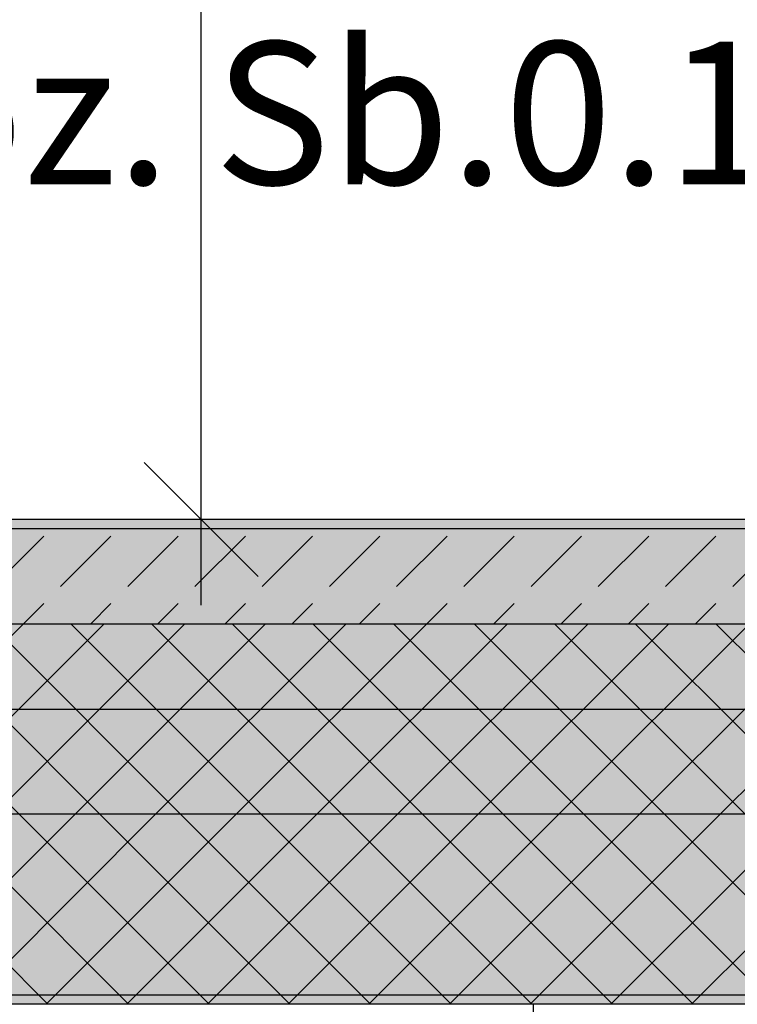
# Model space of a CAD drawing. Extents: x 150 to 3127, y 25 to 1460.
# Drawn here: x 1197 to 1272, y 313 to 416 of the extents above; entities that cross this region are included whole.
import ezdxf
from ezdxf.xclip import XClip

# ---------------------------------------------------------------- set-up
doc = ezdxf.new("R2010")
doc.units = 0
doc.header["$LTSCALE"] = 0.2
doc.header["$MEASUREMENT"] = 0
doc.header["$XCLIPFRAME"] = 0
for name, color, linetype in [('IZOLACJE PRZECIWWODNE', 7, 'Continuous'), ('POZYCJE KONSTRUKTORSKIE', 7, 'Continuous'), ('STROPY', 7, 'Continuous'), ('TEREN ISTNIEJĄCAY.linia przekroju', 7, 'Continuous'), ('WYMIARY.bud._wyk.', 7, 'Continuous')]:
    doc.layers.add(name, color=color, linetype=linetype)
doc.styles.add('GENERATED_STYLE_1', font='txt')
doc.linetypes.add('IZOLACJA PRZECIWWODNA CIĘŻKA', pattern='A,0,[3,A.05 PRZEKRÓJ B-B1.Shx,S=0.515873,R=0,X=0,Y=0],-65,0', length=65)
doc.linetypes.add('PAROIZOLACJA', pattern='A,0,[1,A.05 PRZEKRÓJ B-B1.Shx,S=0.396825,R=0,X=0,Y=0],-50,0', length=50)
pattern_1 = [(45, (2565.834, 363.861), (-4.24264, 4.24264), []), (135, (2565.834, 363.861), (4.24264, 4.24264), [])]

# ---------------------------------------------------------------- blocks, each defined once
blk = doc.blocks.new('Rysunek_1_1', base_point=(2729.33, 83.86))
at = {"layer": 'STROPY', "linetype": 'Continuous', "lineweight": 5, "ltscale": 0.2}
for points in [[(1091.83, 362.86), (1338.33, 362.86), (1338.33, 363.86), (1091.83, 363.86)], [(1091.83, 352.86), (1323.33, 352.86), (1323.33, 361.86), (1348.33, 361.86), (1348.33, 352.86), (1558.33, 352.86), (1558.33, 361.86), (1583.33, 361.86), (1583.33, 352.86), (1670.83, 352.86), (1670.83, 362.86), (1350.83, 362.86), (1338.33, 362.86), (1091.83, 362.86)], [(1091.83, 352.86), (1091.83, 332.86), (1323.33, 332.86), (1323.33, 352.86)], [(1091.83, 332.86), (1091.83, 312.86), (1250.83, 312.86), (1323.33, 312.86), (1323.33, 332.86)]]:
    blk.add_hatch(color=255, dxfattribs=at).paths.add_polyline_path(points)
at = {"layer": 'STROPY', "linetype": 'Continuous', "lineweight": 13, "ltscale": 0.2}
h = blk.add_hatch(dxfattribs=at)
h.set_pattern_fill('BETON_0001', style=0, pattern_type=2)
h.set_pattern_definition([(45, (2565.834, 363.861), (-7.07107, 7.07107), [7.5, -2.5]), (45, (2565.834, 370.932), (-7.07107, 7.07107), [7.5, -2.5])])
h.paths.add_polyline_path([(1091.83, 352.86), (1323.33, 352.86), (1323.33, 361.86), (1348.33, 361.86), (1348.33, 352.86), (1558.33, 352.86), (1558.33, 361.86), (1583.33, 361.86), (1583.33, 352.86), (1670.83, 352.86), (1670.83, 362.86), (1350.83, 362.86), (1338.33, 362.86), (1091.83, 362.86)])
h = blk.add_hatch(dxfattribs=at)
h.set_pattern_fill('STYROPIAN_PODŁOGOWY_0001', style=0, pattern_type=2)
h.set_pattern_definition(pattern_1)
h.paths.add_polyline_path([(1091.83, 352.86), (1091.83, 332.86), (1323.33, 332.86), (1323.33, 352.86)])
h = blk.add_hatch(dxfattribs=at)
h.set_pattern_fill('STYROPIAN_PODŁOGOWY_0001', style=0, pattern_type=2)
h.set_pattern_definition(pattern_1)
h.paths.add_polyline_path([(1091.83, 332.86), (1091.83, 312.86), (1250.83, 312.86), (1323.33, 312.86), (1323.33, 332.86)])
at = {"layer": 'IZOLACJE PRZECIWWODNE', "linetype": 'IZOLACJA PRZECIWWODNA CIĘŻKA', "ltscale": 0.2, "flags": 128}
blk.add_lwpolyline([(756.33, 332.86), (756.33, 315.86, 0.414214), (758.33, 313.86), (1318.33, 313.86, 0.414214), (1320.33, 315.86), (1320.33, 332.86)], format="xyb", dxfattribs=at)
blk.add_lwpolyline([(756.33, 332.86), (756.33, 315.86, 0.414214), (758.33, 313.86), (1318.33, 313.86, 0.414214), (1320.33, 315.86), (1320.33, 332.86)], format="xyb", dxfattribs=at)
at = {"layer": 'STROPY', "linetype": 'Continuous', "ltscale": 0.2}
blk.add_line((1250.83, 312.86), (1250.83, 308.86), dxfattribs=at)
at = {"layer": 'STROPY', "linetype": 'Continuous', "ltscale": 0.2, "flags": 128}
for points in [[(1338.33, 363.86), (1091.83, 363.86), (1055.33, 363.86)], [(1670.83, 362.86), (1350.83, 362.86), (1349.58, 362.86), (1348.33, 362.86), (1340.83, 362.86), (1339.58, 362.86), (1338.33, 362.86), (1091.83, 362.86), (1055.33, 362.86)], [(1323.33, 332.86), (1091.83, 332.86), (1057.83, 332.86)], [(1323.33, 312.86), (1250.83, 312.86), (1091.83, 312.86), (1057.83, 312.86)]]:
    blk.add_lwpolyline(points, dxfattribs=at)
at = {"layer": 'STROPY', "linetype": 'PAROIZOLACJA', "ltscale": 0.2, "flags": 128}
blk.add_lwpolyline([(1323.33, 352.86), (1091.83, 352.86), (1057.83, 352.86)], dxfattribs=at)
at = {"layer": 'TEREN ISTNIEJĄCAY.linia przekroju', "linetype": 'Continuous', "ltscale": 0.2, "flags": 128}
blk.add_lwpolyline([(2307.38, 347.21), (2208.33, 346.39), (1902.69, 343.86), (1814.83, 343.86), (1091.83, 343.86), (648.33, 343.86)], dxfattribs=at)
at = {"layer": 'WYMIARY.bud._wyk.', "linetype": 'Continuous', "ltscale": 0.2}
for p, q in [((1215.91, 363.86), (1215.91, 705.86)), ((1209.91, 369.86), (1221.91, 357.86)), ((1227.16, 363.86), (1204.66, 363.86)), ((1215.91, 354.86), (1215.91, 363.86))]:
    blk.add_line(p, q, dxfattribs=at)
at = {"layer": 'POZYCJE KONSTRUKTORSKIE', "linetype": 'Continuous', "insert": (1172.18, 406.61), "char_height": 15, "attachment_point": 4, "style": 'GENERATED_STYLE_1'}
blk.add_mtext('\\A1;{\\fArial|b1|i0|c238|p38;poz. Sb.0.1}', dxfattribs=at)

msp = doc.modelspace()

# ---------------------------------------------------------------- block references
at = {"linetype": 'Continuous', "ltscale": 0.2}
ref = msp.add_blockref('Rysunek_1_1', (2729.33, 83.86), dxfattribs=at)
XClip(ref).set_block_clipping_path([(217.3338072042, 83.8608758232), (2729.3338072042, 1374.4608759149)])

doc.saveas('drawing.dxf')
